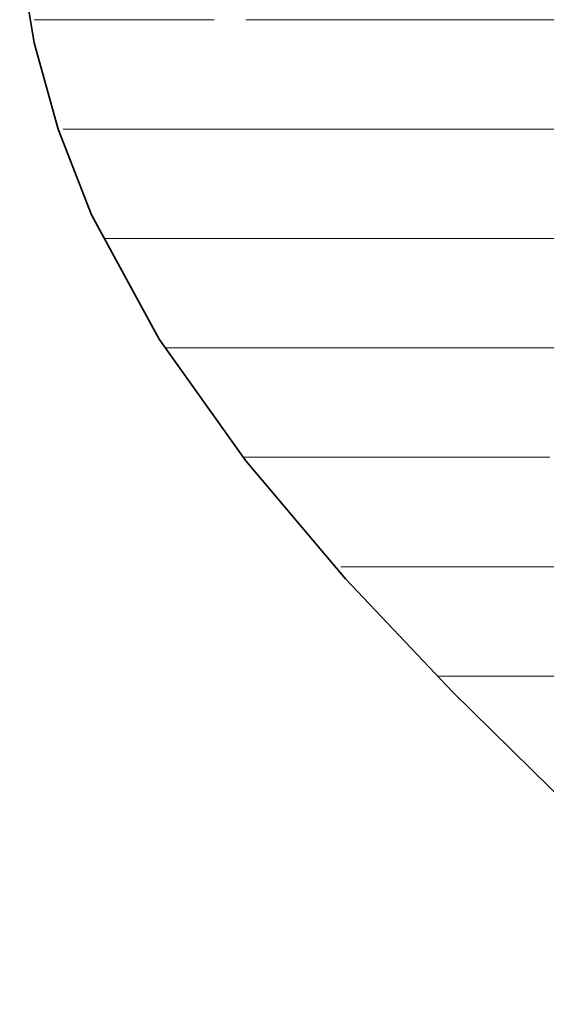
# Model space of a CAD drawing. Units: millimetres. Extents: x 0 to 8910, y 0 to 6300.
# Drawn here: x 6184 to 6209, y 336 to 383 of the extents above; entities that cross this region are included whole.
import ezdxf

# ---------------------------------------------------------------- set-up
doc = ezdxf.new("R2010")
doc.units = ezdxf.units.MM
doc.header["$MEASUREMENT"] = 0
doc.layers.add('(1) Shape lines', color=7, linetype='Continuous', lineweight=35)
doc.layers.add('(9) Sheet', color=7, linetype='Continuous', lineweight=35)

# ---------------------------------------------------------------- blocks, each defined once
blk = doc.blocks.new('HATCH_28_18757489-7551-4ab4-abf3-27c450168094')
at = {"layer": '(1) Shape lines', "color": 0, "lineweight": 9}
for p, q in [((6184.305, 399), (6184.219, 399)), ((6184.692, 393.75), (6184.219, 393.75)), ((6185.079, 388.5), (6184.219, 388.5)), ((6185.466, 383.25), (6184.219, 383.25)), ((6185.854, 378), (6185.597, 378))]:
    blk.add_line(p, q, dxfattribs=at)
blk = doc.blocks.new('HATCH_29_e56541df-e7ce-4988-8efd-c183a7ca5ea3')
at = {"layer": '(1) Shape lines', "color": 0, "lineweight": 9}
for p, q in [((6185.927, 404.25), (6185.254, 404.25)), ((6185.927, 399), (6184.305, 399)), ((6185.927, 393.75), (6184.692, 393.75)), ((6185.927, 388.5), (6185.079, 388.5)), ((6185.927, 383.25), (6185.466, 383.25)), ((6185.927, 378), (6185.854, 378))]:
    blk.add_line(p, q, dxfattribs=at)
blk = doc.blocks.new('HATCH_34_1bc85184-e418-4e71-8131-fcff6fe85085')
at = {"layer": '(1) Shape lines', "color": 0, "lineweight": 9}
for p, q in [((6186.01, 404.25), (6185.927, 404.25)), ((6186.175, 399), (6185.927, 399)), ((6186.34, 393.75), (6185.927, 393.75)), ((6186.505, 388.5), (6185.927, 388.5)), ((6186.67, 383.25), (6185.927, 383.25)), ((6186.835, 378), (6185.927, 378))]:
    blk.add_line(p, q, dxfattribs=at)
blk = doc.blocks.new('HATCH_35_6be0d3b1-2add-40cc-be5d-c78df23dfa9d')
at = {"layer": '(1) Shape lines', "color": 0, "lineweight": 9}
for p, q in [((6186.964, 404.25), (6186.01, 404.25)), ((6186.964, 399), (6186.175, 399)), ((6186.964, 393.75), (6186.34, 393.75)), ((6186.964, 388.5), (6186.505, 388.5)), ((6186.964, 383.25), (6186.67, 383.25)), ((6186.964, 378), (6186.835, 378))]:
    blk.add_line(p, q, dxfattribs=at)
blk = doc.blocks.new('HATCH_40_edd00d6c-cb4c-4f43-adc8-c87daad9b2c2')
at = {"layer": '(1) Shape lines', "color": 0, "lineweight": 9}
for p, q in [((6187.262, 404.25), (6186.964, 404.25)), ((6187.567, 399), (6186.964, 399)), ((6187.872, 393.75), (6186.964, 393.75)), ((6188.178, 388.5), (6186.964, 388.5)), ((6188.483, 383.25), (6186.964, 383.25)), ((6188.788, 378), (6186.964, 378)), ((6189.094, 372.75), (6187.585, 372.75))]:
    blk.add_line(p, q, dxfattribs=at)
blk = doc.blocks.new('HATCH_41_44cd6de1-24f0-44a6-9c04-f2fd7289953d')
at = {"layer": '(1) Shape lines', "color": 0, "lineweight": 9}
for p, q in [((6189.274, 414.75), (6189.231, 414.75)), ((6189.274, 409.5), (6187.019, 409.5)), ((6189.274, 404.25), (6187.262, 404.25)), ((6189.274, 399), (6187.567, 399)), ((6189.274, 393.75), (6187.872, 393.75)), ((6189.274, 388.5), (6188.178, 388.5)), ((6189.274, 383.25), (6188.483, 383.25)), ((6189.274, 378), (6188.788, 378)), ((6189.274, 372.75), (6189.094, 372.75))]:
    blk.add_line(p, q, dxfattribs=at)
blk = doc.blocks.new('HATCH_46_8fd3cf13-c272-48bf-a9db-0e7e62fbd1b6')
at = {"layer": '(1) Shape lines', "color": 0, "lineweight": 9}
for p, q in [((6189.276, 414.75), (6189.274, 414.75)), ((6189.381, 409.5), (6189.274, 409.5)), ((6189.486, 404.25), (6189.274, 404.25)), ((6189.59, 399), (6189.274, 399)), ((6189.695, 393.75), (6189.274, 393.75)), ((6189.799, 388.5), (6189.274, 388.5)), ((6189.904, 383.25), (6189.274, 383.25)), ((6190.008, 378), (6189.274, 378)), ((6190.113, 372.75), (6189.274, 372.75))]:
    blk.add_line(p, q, dxfattribs=at)
blk = doc.blocks.new('HATCH_47_caceb1b7-c9b2-4385-bb67-19cdaa586822')
at = {"layer": '(1) Shape lines', "color": 0, "lineweight": 9}
for p, q in [((6190.209, 414.75), (6189.276, 414.75)), ((6190.209, 409.5), (6189.381, 409.5)), ((6190.209, 404.25), (6189.486, 404.25)), ((6190.209, 399), (6189.59, 399)), ((6190.209, 393.75), (6189.695, 393.75)), ((6190.209, 388.5), (6189.799, 388.5)), ((6190.209, 383.25), (6189.904, 383.25)), ((6190.209, 378), (6190.008, 378)), ((6190.209, 372.75), (6190.113, 372.75))]:
    blk.add_line(p, q, dxfattribs=at)
blk = doc.blocks.new('HATCH_52_9beb294b-58ca-4655-b8bc-70b3a6c9f235')
at = {"layer": '(1) Shape lines', "color": 0, "lineweight": 9}
for p, q in [((6190.241, 414.75), (6190.209, 414.75)), ((6190.34, 409.5), (6190.209, 409.5)), ((6190.438, 404.25), (6190.209, 404.25)), ((6190.537, 399), (6190.209, 399)), ((6190.636, 393.75), (6190.209, 393.75)), ((6190.734, 388.5), (6190.209, 388.5)), ((6190.833, 383.25), (6190.209, 383.25)), ((6190.932, 378), (6190.209, 378)), ((6191.03, 372.75), (6190.209, 372.75)), ((6191.129, 367.5), (6190.512, 367.5))]:
    blk.add_line(p, q, dxfattribs=at)
blk = doc.blocks.new('HATCH_53_07c2d148-ba7d-476d-b194-6801ec35196b')
at = {"layer": '(1) Shape lines', "color": 0, "lineweight": 9}
for p, q in [((6191.146, 414.75), (6190.241, 414.75)), ((6191.146, 409.5), (6190.34, 409.5)), ((6191.146, 404.25), (6190.438, 404.25)), ((6191.146, 399), (6190.537, 399)), ((6191.146, 393.75), (6190.636, 393.75)), ((6191.146, 388.5), (6190.734, 388.5)), ((6191.146, 383.25), (6190.833, 383.25)), ((6191.146, 378), (6190.932, 378)), ((6191.146, 372.75), (6191.03, 372.75)), ((6191.146, 367.5), (6191.129, 367.5))]:
    blk.add_line(p, q, dxfattribs=at)
blk = doc.blocks.new('HATCH_58_fd58a733-2270-4ea3-b19d-6a611afacaf6')
at = {"layer": '(1) Shape lines', "color": 0, "lineweight": 9}
for p, q in [((6191.153, 414.75), (6191.146, 414.75)), ((6191.166, 409.5), (6191.146, 409.5)), ((6191.179, 404.25), (6191.146, 404.25)), ((6191.191, 399), (6191.146, 399)), ((6191.204, 393.75), (6191.146, 393.75)), ((6191.216, 388.5), (6191.146, 388.5)), ((6191.229, 383.25), (6191.146, 383.25)), ((6191.241, 378), (6191.146, 378)), ((6191.254, 372.75), (6191.146, 372.75)), ((6191.266, 367.5), (6191.146, 367.5))]:
    blk.add_line(p, q, dxfattribs=at)
blk = doc.blocks.new('HATCH_59_b65f9dfc-b141-4d06-94f8-32706167f7c7')
at = {"layer": '(1) Shape lines', "color": 0, "lineweight": 9}
for p, q in [((6191.269, 414.75), (6191.153, 414.75)), ((6191.269, 409.5), (6191.166, 409.5)), ((6191.269, 404.25), (6191.179, 404.25)), ((6191.269, 399), (6191.191, 399)), ((6191.269, 393.75), (6191.204, 393.75)), ((6191.269, 388.5), (6191.216, 388.5)), ((6191.269, 383.25), (6191.229, 383.25)), ((6191.269, 378), (6191.241, 378)), ((6191.269, 372.75), (6191.254, 372.75)), ((6191.269, 367.5), (6191.266, 367.5))]:
    blk.add_line(p, q, dxfattribs=at)
blk = doc.blocks.new('HATCH_64_bfe30f51-2c53-4190-bc5b-18f983621b6c')
at = {"layer": '(1) Shape lines', "color": 0, "lineweight": 9}
for p, q in [((6191.426, 414.75), (6191.269, 414.75)), ((6191.661, 409.5), (6191.269, 409.5)), ((6191.895, 404.25), (6191.269, 404.25)), ((6192.13, 399), (6191.269, 399)), ((6192.365, 393.75), (6191.269, 393.75)), ((6192.6, 388.5), (6191.269, 388.5)), ((6192.835, 383.25), (6191.269, 383.25)), ((6193.07, 378), (6191.269, 378)), ((6193.305, 372.75), (6191.269, 372.75)), ((6193.54, 367.5), (6191.269, 367.5))]:
    blk.add_line(p, q, dxfattribs=at)
blk = doc.blocks.new('HATCH_65_f0ed9812-033b-469d-9d33-dd03b6627a78')
at = {"layer": '(1) Shape lines', "color": 0, "lineweight": 9}
for p, q in [((6193.744, 378), (6193.07, 378)), ((6193.744, 372.75), (6193.305, 372.75)), ((6193.744, 367.5), (6193.54, 367.5))]:
    blk.add_line(p, q, dxfattribs=at)
blk = doc.blocks.new('HATCH_70_0903b725-9bc2-42cc-ad20-9ab4462e59c2')
at = {"layer": '(1) Shape lines', "color": 0, "lineweight": 9}
for p, q in [((6193.862, 378), (6193.744, 378)), ((6193.876, 372.75), (6193.744, 372.75)), ((6193.889, 367.5), (6193.744, 367.5))]:
    blk.add_line(p, q, dxfattribs=at)
blk = doc.blocks.new('HATCH_71_b4d81c69-410d-4fdc-a1d2-a33736a5e00f')
at = {"layer": '(1) Shape lines', "color": 0, "lineweight": 9}
for p, q in [((6193.902, 378), (6193.862, 378)), ((6193.902, 372.75), (6193.876, 372.75)), ((6193.902, 367.5), (6193.889, 367.5))]:
    blk.add_line(p, q, dxfattribs=at)
blk = doc.blocks.new('HATCH_76_eb915f19-f9be-4323-928a-4fa089702398')
at = {"layer": '(1) Shape lines', "color": 0, "lineweight": 9}
for p, q in [((6194.238, 378), (6193.902, 378)), ((6194.278, 372.75), (6193.902, 372.75)), ((6194.317, 367.5), (6193.902, 367.5)), ((6194.356, 362.25), (6194.242, 362.25))]:
    blk.add_line(p, q, dxfattribs=at)
blk = doc.blocks.new('HATCH_77_64046b87-569c-46c6-8b88-abf3341ac51e')
at = {"layer": '(1) Shape lines', "color": 0, "lineweight": 9}
for p, q in [((6194.358, 378), (6194.238, 378)), ((6194.358, 372.75), (6194.278, 372.75)), ((6194.358, 367.5), (6194.317, 367.5)), ((6194.358, 362.25), (6194.356, 362.25))]:
    blk.add_line(p, q, dxfattribs=at)
blk = doc.blocks.new('HATCH_82_1e9cb9af-2601-4b9a-b466-e0e4b3bdc7d1')
at = {"layer": '(1) Shape lines', "color": 0, "lineweight": 9}
for p, q in [((6197.254, 383.25), (6194.358, 383.25)), ((6197.634, 378), (6194.358, 378)), ((6198.013, 372.75), (6194.358, 372.75)), ((6198.393, 367.5), (6194.358, 367.5)), ((6198.773, 362.25), (6194.358, 362.25)), ((6199.153, 357), (6198.906, 357))]:
    blk.add_line(p, q, dxfattribs=at)
blk = doc.blocks.new('HATCH_83_aec34082-eee8-45a5-bfe6-3a2bf43d3488')
at = {"layer": '(1) Shape lines', "color": 0, "lineweight": 9}
for p, q in [((6199.174, 383.25), (6197.254, 383.25)), ((6199.174, 378), (6197.634, 378)), ((6199.174, 372.75), (6198.013, 372.75)), ((6199.174, 367.5), (6198.393, 367.5)), ((6199.174, 362.25), (6198.773, 362.25)), ((6199.174, 357), (6199.153, 357))]:
    blk.add_line(p, q, dxfattribs=at)
blk = doc.blocks.new('HATCH_88_441a5334-02f3-4960-a75e-bcde53bbd8bb')
at = {"layer": '(1) Shape lines', "color": 0, "lineweight": 9}
for p, q in [((6200.003, 383.25), (6199.174, 383.25)), ((6200.097, 378), (6199.174, 378)), ((6200.191, 372.75), (6199.174, 372.75)), ((6200.284, 367.5), (6199.174, 367.5)), ((6200.378, 362.25), (6199.174, 362.25)), ((6200.472, 357), (6199.174, 357))]:
    blk.add_line(p, q, dxfattribs=at)
blk = doc.blocks.new('HATCH_89_0ebc4d0a-71a6-4d4a-8d25-836970b15f63')
at = {"layer": '(1) Shape lines', "color": 0, "lineweight": 9}
for p, q in [((6200.504, 383.25), (6200.003, 383.25)), ((6200.504, 378), (6200.097, 378)), ((6200.504, 372.75), (6200.191, 372.75)), ((6200.504, 367.5), (6200.284, 367.5)), ((6200.504, 362.25), (6200.378, 362.25)), ((6200.504, 357), (6200.472, 357))]:
    blk.add_line(p, q, dxfattribs=at)
blk = doc.blocks.new('HATCH_96_e4a21777-c043-4dea-9863-72d1e1da87b4')
at = {"layer": '(1) Shape lines', "color": 0, "lineweight": 9}
for p, q in [((6200.733, 383.25), (6200.504, 383.25)), ((6200.758, 378), (6200.504, 378)), ((6200.783, 372.75), (6200.504, 372.75)), ((6200.808, 367.5), (6200.504, 367.5)), ((6200.833, 362.25), (6200.504, 362.25)), ((6200.859, 357), (6200.504, 357))]:
    blk.add_line(p, q, dxfattribs=at)
blk = doc.blocks.new('HATCH_97_ea62a68f-1e11-4b1e-86e7-227459ff2e5b')
at = {"layer": '(1) Shape lines', "color": 0, "lineweight": 9}
for p, q in [((6200.869, 383.25), (6200.733, 383.25)), ((6200.869, 378), (6200.758, 378)), ((6200.869, 372.75), (6200.783, 372.75)), ((6200.869, 367.5), (6200.808, 367.5)), ((6200.869, 362.25), (6200.833, 362.25)), ((6200.869, 357), (6200.859, 357))]:
    blk.add_line(p, q, dxfattribs=at)
blk = doc.blocks.new('HATCH_104_661f261c-b5c6-4245-acb7-30bdcc7006ce')
at = {"layer": '(1) Shape lines', "color": 0, "lineweight": 9}
for p, q in [((6201.44, 383.25), (6200.869, 383.25)), ((6201.502, 378), (6200.869, 378)), ((6201.564, 372.75), (6200.869, 372.75)), ((6201.626, 367.5), (6200.869, 367.5)), ((6201.688, 362.25), (6200.869, 362.25)), ((6201.75, 357), (6200.869, 357))]:
    blk.add_line(p, q, dxfattribs=at)
blk = doc.blocks.new('HATCH_105_5e44c941-de2d-4c9a-bca7-e89e5201a715')
at = {"layer": '(1) Shape lines', "color": 0, "lineweight": 9}
for p, q in [((6201.788, 383.25), (6201.44, 383.25)), ((6201.788, 378), (6201.502, 378)), ((6201.788, 372.75), (6201.564, 372.75)), ((6201.788, 367.5), (6201.626, 367.5)), ((6201.788, 362.25), (6201.688, 362.25)), ((6201.788, 357), (6201.75, 357))]:
    blk.add_line(p, q, dxfattribs=at)
blk = doc.blocks.new('HATCH_112_66be2f7e-6ac2-4d36-8674-ea786c1d5069')
at = {"layer": '(1) Shape lines', "color": 0, "lineweight": 9}
for p, q in [((6201.847, 383.25), (6201.788, 383.25)), ((6201.853, 378), (6201.788, 378)), ((6201.859, 372.75), (6201.788, 372.75)), ((6201.865, 367.5), (6201.788, 367.5)), ((6201.872, 362.25), (6201.788, 362.25)), ((6201.878, 357), (6201.788, 357))]:
    blk.add_line(p, q, dxfattribs=at)
blk = doc.blocks.new('HATCH_113_d036fa1d-4512-44e4-9f1e-1b9893a07171')
at = {"layer": '(1) Shape lines', "color": 0, "lineweight": 9}
for p, q in [((6201.882, 383.25), (6201.847, 383.25)), ((6201.882, 378), (6201.853, 378)), ((6201.882, 372.75), (6201.859, 372.75)), ((6201.882, 367.5), (6201.865, 367.5)), ((6201.882, 362.25), (6201.872, 362.25)), ((6201.882, 357), (6201.878, 357))]:
    blk.add_line(p, q, dxfattribs=at)
blk = doc.blocks.new('HATCH_120_3af27cd9-8fd5-4679-be7a-0c2f88e74c2a')
at = {"layer": '(1) Shape lines', "color": 0, "lineweight": 9}
for p, q in [((6203.335, 383.25), (6201.882, 383.25)), ((6203.489, 378), (6201.882, 378)), ((6203.644, 372.75), (6201.882, 372.75)), ((6203.798, 367.5), (6201.882, 367.5)), ((6203.953, 362.25), (6201.882, 362.25)), ((6204.107, 357), (6201.882, 357)), ((6204.262, 351.75), (6203.6, 351.75))]:
    blk.add_line(p, q, dxfattribs=at)
blk = doc.blocks.new('HATCH_121_0fb02f61-0e1a-4bdc-9dcd-756dac0416d6')
at = {"layer": '(1) Shape lines', "color": 0, "lineweight": 9}
for p, q in [((6204.284, 383.25), (6203.335, 383.25)), ((6204.284, 378), (6203.489, 378)), ((6204.284, 372.75), (6203.644, 372.75)), ((6204.284, 367.5), (6203.798, 367.5)), ((6204.284, 362.25), (6203.953, 362.25)), ((6204.284, 357), (6204.107, 357)), ((6204.284, 351.75), (6204.262, 351.75))]:
    blk.add_line(p, q, dxfattribs=at)
blk = doc.blocks.new('HATCH_128_fd987bfa-2056-4950-ae75-d40d1085c1e2')
at = {"layer": '(1) Shape lines', "color": 0, "lineweight": 9}
for p, q in [((6204.967, 383.25), (6204.284, 383.25)), ((6205.036, 378), (6204.284, 378)), ((6205.105, 372.75), (6204.284, 372.75)), ((6205.174, 367.5), (6204.284, 367.5)), ((6205.243, 362.25), (6204.284, 362.25)), ((6205.312, 357), (6204.284, 357)), ((6205.381, 351.75), (6204.284, 351.75))]:
    blk.add_line(p, q, dxfattribs=at)
blk = doc.blocks.new('HATCH_129_4a379e4e-c61a-44f3-a2bd-a0d507d51449')
at = {"layer": '(1) Shape lines', "color": 0, "lineweight": 9}
for p, q in [((6205.405, 383.25), (6204.967, 383.25)), ((6205.405, 378), (6205.036, 378)), ((6205.405, 372.75), (6205.105, 372.75)), ((6205.405, 367.5), (6205.174, 367.5)), ((6205.405, 362.25), (6205.243, 362.25)), ((6205.405, 357), (6205.312, 357)), ((6205.405, 351.75), (6205.381, 351.75))]:
    blk.add_line(p, q, dxfattribs=at)
blk = doc.blocks.new('HATCH_136_5b43bee9-2caa-4453-a67f-127f73f0bbc3')
at = {"layer": '(1) Shape lines', "color": 0, "lineweight": 9}
for p, q in [((6207.933, 383.25), (6205.405, 383.25)), ((6208.182, 378), (6205.405, 378)), ((6208.432, 372.75), (6205.405, 372.75)), ((6208.681, 367.5), (6205.405, 367.5)), ((6208.931, 362.25), (6205.405, 362.25)), ((6209.18, 357), (6205.405, 357)), ((6209.43, 351.75), (6205.405, 351.75))]:
    blk.add_line(p, q, dxfattribs=at)
blk = doc.blocks.new('HATCH_137_8036b3b5-3768-4347-bfab-59f369d7a016')
at = {"layer": '(1) Shape lines', "color": 0, "lineweight": 9}
for p, q in [((6209.721, 383.25), (6207.933, 383.25)), ((6209.721, 378), (6208.182, 378)), ((6209.721, 372.75), (6208.432, 372.75)), ((6209.721, 367.5), (6208.681, 367.5))]:
    blk.add_line(p, q, dxfattribs=at)
blk = doc.blocks.new('GROUP_0_02805f11-b008-401e-a43f-748332b5d809')
at = {"layer": '(9) Sheet', "color": 7, "linetype": 'Continuous', "lineweight": 35, "ltscale": 15}
blk.add_lwpolyline([(6183.518, 386.295), (6184.219, 382.14), (6185.361, 378.001), (6186.964, 373.891), (6190.209, 367.926), (6194.358, 362.087), (6199.139, 356.423), (6204.284, 350.985), (6223.094, 332.476)], dxfattribs=at)
at = {"layer": '(1) Shape lines', "color": 154, "linetype": 'ByBlock'}
for name in ['HATCH_129_4a379e4e-c61a-44f3-a2bd-a0d507d51449', 'HATCH_136_5b43bee9-2caa-4453-a67f-127f73f0bbc3', 'HATCH_137_8036b3b5-3768-4347-bfab-59f369d7a016', 'HATCH_89_0ebc4d0a-71a6-4d4a-8d25-836970b15f63', 'HATCH_96_e4a21777-c043-4dea-9863-72d1e1da87b4', 'HATCH_97_ea62a68f-1e11-4b1e-86e7-227459ff2e5b', 'HATCH_104_661f261c-b5c6-4245-acb7-30bdcc7006ce', 'HATCH_105_5e44c941-de2d-4c9a-bca7-e89e5201a715', 'HATCH_112_66be2f7e-6ac2-4d36-8674-ea786c1d5069', 'HATCH_113_d036fa1d-4512-44e4-9f1e-1b9893a07171', 'HATCH_120_3af27cd9-8fd5-4679-be7a-0c2f88e74c2a', 'HATCH_121_0fb02f61-0e1a-4bdc-9dcd-756dac0416d6', 'HATCH_128_fd987bfa-2056-4950-ae75-d40d1085c1e2', 'HATCH_83_aec34082-eee8-45a5-bfe6-3a2bf43d3488', 'HATCH_88_441a5334-02f3-4960-a75e-bcde53bbd8bb', 'HATCH_65_f0ed9812-033b-469d-9d33-dd03b6627a78', 'HATCH_70_0903b725-9bc2-42cc-ad20-9ab4462e59c2', 'HATCH_71_b4d81c69-410d-4fdc-a1d2-a33736a5e00f', 'HATCH_76_eb915f19-f9be-4323-928a-4fa089702398', 'HATCH_77_64046b87-569c-46c6-8b88-abf3341ac51e', 'HATCH_82_1e9cb9af-2601-4b9a-b466-e0e4b3bdc7d1', 'HATCH_41_44cd6de1-24f0-44a6-9c04-f2fd7289953d', 'HATCH_46_8fd3cf13-c272-48bf-a9db-0e7e62fbd1b6', 'HATCH_47_caceb1b7-c9b2-4385-bb67-19cdaa586822', 'HATCH_52_9beb294b-58ca-4655-b8bc-70b3a6c9f235', 'HATCH_53_07c2d148-ba7d-476d-b194-6801ec35196b', 'HATCH_58_fd58a733-2270-4ea3-b19d-6a611afacaf6', 'HATCH_59_b65f9dfc-b141-4d06-94f8-32706167f7c7', 'HATCH_64_bfe30f51-2c53-4190-bc5b-18f983621b6c', 'HATCH_29_e56541df-e7ce-4988-8efd-c183a7ca5ea3', 'HATCH_34_1bc85184-e418-4e71-8131-fcff6fe85085', 'HATCH_35_6be0d3b1-2add-40cc-be5d-c78df23dfa9d', 'HATCH_40_edd00d6c-cb4c-4f43-adc8-c87daad9b2c2', 'HATCH_28_18757489-7551-4ab4-abf3-27c450168094']:
    blk.add_blockref(name, (0, 0), dxfattribs=at)

msp = doc.modelspace()

# ---------------------------------------------------------------- block references
at = {"color": 7, "linetype": 'ByBlock'}
msp.add_blockref('GROUP_0_02805f11-b008-401e-a43f-748332b5d809', (0, 0), dxfattribs=at)

doc.saveas('drawing.dxf')
